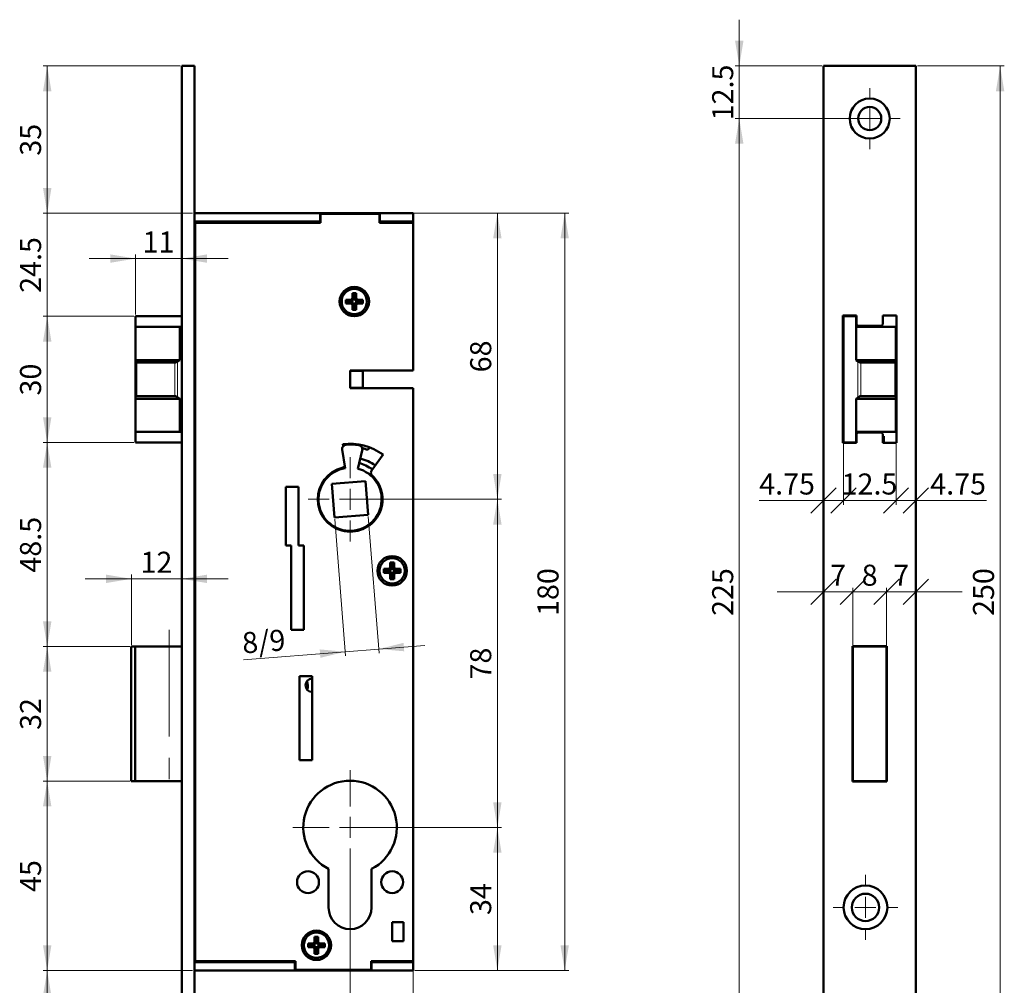
# Paper-space layout 'Blatt3' of a CAD drawing. Units: millimetres. Extents: x 36 to 153, y 77 to 253.
# Drawn here: x 36 to 153, y 139 to 253 of the extents above; entities that cross this region are included whole.
import ezdxf

# ---------------------------------------------------------------- set-up
doc = ezdxf.new("R2010")
doc.units = ezdxf.units.MM
doc.header["$PDSIZE"] = -1
doc.linetypes.add('CENTERX2', pattern=[20.32, 12.7, -2.54, 2.54, -2.54])
doc.styles.add('SLDTEXTSTYLE1', font='TXT', dxfattribs={"width": 0.605})
doc.dimstyles.new('SLDDIMSTYLE0', dxfattribs={"dimtxt": 2.5, "dimasz": 3, "dimexe": 0, "dimexo": 0.0625, "dimtad": 1, "dimlfac": 2, "dimrnd": 1e-09, "dimzin": 12, "dimdsep": 46, "dimtxsty": 'SLDTEXTSTYLE1', "dimsah": 1, "dimcen": 0.09, "dimadec": 0, "dimazin": 3, "dimtfac": 1, "dimtdec": 3, "dimtofl": 0, "dimtmove": 0, "dimatfit": 3, "dimfxl": 1, "dimfrac": 2, "dimtolj": 1, "dimtzin": 12, "dimarcsym": 0})
doc.dimstyles.new('SLDDIMSTYLE1', dxfattribs={"dimtxt": 2.5, "dimasz": 3, "dimexe": 0, "dimexo": 0.0625, "dimtad": 1, "dimlfac": 2, "dimrnd": 1e-09, "dimzin": 12, "dimdsep": 46, "dimtxsty": 'SLDTEXTSTYLE1', "dimsah": 1, "dimcen": 0.09, "dimadec": 0, "dimazin": 3, "dimtfac": 1, "dimtdec": 3, "dimtmove": 0, "dimatfit": 0, "dimfxl": 1, "dimfrac": 2, "dimtolj": 1, "dimtzin": 12, "dimarcsym": 0})
doc.dimstyles.new('SLDDIMSTYLE2', dxfattribs={"dimtxt": 2.5, "dimasz": 3, "dimexe": 0, "dimexo": 0.0625, "dimtad": 1, "dimdec": 1, "dimlfac": 2, "dimrnd": 1e-09, "dimzin": 12, "dimdsep": 46, "dimtxsty": 'SLDTEXTSTYLE1', "dimsah": 1, "dimcen": 0.09, "dimadec": 0, "dimazin": 3, "dimtfac": 1, "dimtdec": 3, "dimtmove": 0, "dimatfit": 0, "dimfxl": 1, "dimfrac": 2, "dimtolj": 1, "dimtzin": 12, "dimarcsym": 0})
doc.dimstyles.new('SLDDIMSTYLE3', dxfattribs={"dimtxt": 2.5, "dimasz": 3, "dimexe": 0, "dimexo": 0.0625, "dimtad": 1, "dimdec": 1, "dimlfac": 2, "dimrnd": 1e-09, "dimzin": 12, "dimdsep": 46, "dimtxsty": 'SLDTEXTSTYLE1', "dimsah": 1, "dimcen": 0.09, "dimadec": 0, "dimazin": 3, "dimtfac": 1, "dimtdec": 3, "dimtofl": 0, "dimtmove": 0, "dimatfit": 3, "dimfxl": 1, "dimfrac": 2, "dimtolj": 1, "dimtzin": 12, "dimarcsym": 0})
doc.dimstyles.new('SLDDIMSTYLE4', dxfattribs={"dimtxt": 2.5, "dimasz": 3, "dimexe": 0, "dimexo": 0.0625, "dimtad": 1, "dimlfac": 2, "dimrnd": 1e-09, "dimzin": 12, "dimdsep": 46, "dimtxsty": 'SLDTEXTSTYLE1', "dimblk1": 'OBLIQUE', "dimblk2": 'OBLIQUE', "dimsah": 1, "dimcen": 0.09, "dimadec": 0, "dimazin": 3, "dimtfac": 1, "dimtdec": 3, "dimtmove": 0, "dimatfit": 0, "dimldrblk": 'OBLIQUE', "dimfxl": 1, "dimfrac": 2, "dimtolj": 1, "dimtzin": 12, "dimarcsym": 0})
doc.dimstyles.new('SLDDIMSTYLE5', dxfattribs={"dimtxt": 2.5, "dimasz": 3, "dimexe": 0, "dimexo": 0.0625, "dimtad": 1, "dimdec": 1, "dimlfac": 2, "dimrnd": 1e-09, "dimzin": 12, "dimdsep": 46, "dimtxsty": 'SLDTEXTSTYLE1', "dimblk1": 'OBLIQUE', "dimblk2": 'OBLIQUE', "dimsah": 1, "dimcen": 0.09, "dimadec": 0, "dimazin": 3, "dimtfac": 1, "dimtdec": 3, "dimtmove": 0, "dimatfit": 0, "dimldrblk": 'OBLIQUE', "dimfxl": 1, "dimfrac": 2, "dimtolj": 1, "dimtzin": 12, "dimarcsym": 0})

# ---------------------------------------------------------------- blocks, each defined once
blk = doc.blocks.new('_D_58')
at = {"color": 7, "linetype": 'Continuous', "lineweight": 18}
for p, q in [((79.46, 230.29), (93.71, 230.29)), ((93.21, 196.29), (93.21, 230.29)), ((75.91, 196.29), (93.71, 196.29))]:
    blk.add_line(p, q, dxfattribs=at)
for points in [[(93.21, 230.29), (92.71, 227.29), (93.71, 227.29)], [(93.21, 196.29), (93.71, 199.29), (92.71, 199.29)]]:
    blk.add_solid(points, dxfattribs=at)
at = {"color": 7, "linetype": 'Continuous', "lineweight": 18, "insert": (89.98, 211.38), "char_height": 2.5, "attachment_point": 1, "rotation": 90, "style": 'SLDTEXTSTYLE1'}
blk.add_mtext('68', dxfattribs=at)
blk = doc.blocks.new('_D_59')
at = {"color": 7, "linetype": 'Continuous', "lineweight": 18}
for p, q in [((50.21, 224.9), (44.71, 224.9)), ((50.21, 218.24), (50.21, 225.4)), ((50.21, 224.9), (55.71, 224.9)), ((55.71, 224.9), (61.21, 224.9))]:
    blk.add_line(p, q, dxfattribs=at)
for points in [[(50.21, 224.9), (47.21, 225.4), (47.21, 224.4)], [(55.71, 224.9), (58.71, 224.4), (58.71, 225.4)]]:
    blk.add_solid(points, dxfattribs=at)
at = {"color": 7, "linetype": 'Continuous', "lineweight": 18, "insert": (51.05, 228.12), "char_height": 2.5, "attachment_point": 1, "style": 'SLDTEXTSTYLE1'}
blk.add_mtext('11', dxfattribs=at)
blk = doc.blocks.new('_D_60')
at = {"color": 7, "linetype": 'Continuous', "lineweight": 18}
for p, q in [((49.71, 178.99), (49.71, 187.34)), ((49.71, 186.84), (44.21, 186.84)), ((55.71, 186.84), (49.71, 186.84)), ((55.71, 186.84), (61.21, 186.84))]:
    blk.add_line(p, q, dxfattribs=at)
for points in [[(49.71, 186.84), (46.71, 187.34), (46.71, 186.34)], [(55.71, 186.84), (58.71, 186.34), (58.71, 187.34)]]:
    blk.add_solid(points, dxfattribs=at)
at = {"color": 7, "linetype": 'Continuous', "lineweight": 18, "insert": (50.8, 190.06), "char_height": 2.5, "attachment_point": 1, "style": 'SLDTEXTSTYLE1'}
blk.add_mtext('12', dxfattribs=at)
blk = doc.blocks.new('_D_61')
at = {"color": 7, "linetype": 'Continuous', "lineweight": 18}
for p, q in [((55.51, 247.79), (39.21, 247.79)), ((39.71, 247.79), (39.71, 230.29)), ((56.98, 230.29), (39.21, 230.29))]:
    blk.add_line(p, q, dxfattribs=at)
for points in [[(39.71, 247.79), (39.21, 244.79), (40.21, 244.79)], [(39.71, 230.29), (40.21, 233.29), (39.21, 233.29)]]:
    blk.add_solid(points, dxfattribs=at)
at = {"color": 7, "linetype": 'Continuous', "lineweight": 18, "insert": (36.48, 237.13), "char_height": 2.5, "attachment_point": 1, "rotation": 90, "style": 'SLDTEXTSTYLE1'}
blk.add_mtext('35', dxfattribs=at)
blk = doc.blocks.new('_D_62')
at = {"color": 7, "linetype": 'Continuous', "lineweight": 18}
for p, q in [((39.71, 230.29), (39.71, 235.79)), ((56.98, 230.29), (39.21, 230.29)), ((39.71, 218.04), (39.71, 230.29)), ((50.01, 218.04), (39.21, 218.04)), ((39.71, 218.04), (39.71, 212.54))]:
    blk.add_line(p, q, dxfattribs=at)
for points in [[(39.71, 230.29), (40.21, 233.29), (39.21, 233.29)], [(39.71, 218.04), (39.21, 215.04), (40.21, 215.04)]]:
    blk.add_solid(points, dxfattribs=at)
at = {"color": 7, "linetype": 'Continuous', "lineweight": 18, "insert": (36.48, 220.83), "char_height": 2.5, "attachment_point": 1, "rotation": 90, "style": 'SLDTEXTSTYLE1'}
blk.add_mtext('24.5', dxfattribs=at)
blk = doc.blocks.new('_D_63')
at = {"color": 7, "linetype": 'Continuous', "lineweight": 18}
for p, q in [((50.01, 218.04), (39.21, 218.04)), ((39.71, 203.04), (39.71, 218.04)), ((50.01, 203.04), (39.21, 203.04))]:
    blk.add_line(p, q, dxfattribs=at)
for points in [[(39.71, 218.04), (39.21, 215.04), (40.21, 215.04)], [(39.71, 203.04), (40.21, 206.04), (39.21, 206.04)]]:
    blk.add_solid(points, dxfattribs=at)
at = {"color": 7, "linetype": 'Continuous', "lineweight": 18, "insert": (36.48, 208.63), "char_height": 2.5, "attachment_point": 1, "rotation": 90, "style": 'SLDTEXTSTYLE1'}
blk.add_mtext('30', dxfattribs=at)
blk = doc.blocks.new('_D_64')
at = {"color": 7, "linetype": 'Continuous', "lineweight": 18}
for p, q in [((50.01, 203.04), (39.21, 203.04)), ((39.71, 203.04), (39.71, 178.79)), ((49.51, 178.79), (39.21, 178.79))]:
    blk.add_line(p, q, dxfattribs=at)
for points in [[(39.71, 203.04), (39.21, 200.04), (40.21, 200.04)], [(39.71, 178.79), (40.21, 181.79), (39.21, 181.79)]]:
    blk.add_solid(points, dxfattribs=at)
at = {"color": 7, "linetype": 'Continuous', "lineweight": 18, "insert": (36.48, 187.58), "char_height": 2.5, "attachment_point": 1, "rotation": 90, "style": 'SLDTEXTSTYLE1'}
blk.add_mtext('48.5', dxfattribs=at)
blk = doc.blocks.new('_D_65')
at = {"color": 7, "linetype": 'Continuous', "lineweight": 18}
for p, q in [((49.51, 178.79), (39.21, 178.79)), ((39.71, 178.79), (39.71, 162.79)), ((49.51, 162.79), (39.21, 162.79))]:
    blk.add_line(p, q, dxfattribs=at)
for points in [[(39.71, 178.79), (39.21, 175.79), (40.21, 175.79)], [(39.71, 162.79), (40.21, 165.79), (39.21, 165.79)]]:
    blk.add_solid(points, dxfattribs=at)
at = {"color": 7, "linetype": 'Continuous', "lineweight": 18, "insert": (36.48, 168.88), "char_height": 2.5, "attachment_point": 1, "rotation": 90, "style": 'SLDTEXTSTYLE1'}
blk.add_mtext('32', dxfattribs=at)
blk = doc.blocks.new('_D_66')
at = {"color": 7, "linetype": 'Continuous', "lineweight": 18}
for p, q in [((49.51, 162.79), (39.21, 162.79)), ((39.71, 162.79), (39.71, 140.29)), ((56.98, 140.29), (39.21, 140.29))]:
    blk.add_line(p, q, dxfattribs=at)
for points in [[(39.71, 162.79), (39.21, 159.79), (40.21, 159.79)], [(39.71, 140.29), (40.21, 143.29), (39.21, 143.29)]]:
    blk.add_solid(points, dxfattribs=at)
at = {"color": 7, "linetype": 'Continuous', "lineweight": 18, "insert": (36.48, 149.63), "char_height": 2.5, "attachment_point": 1, "rotation": 90, "style": 'SLDTEXTSTYLE1'}
blk.add_mtext('45', dxfattribs=at)
blk = doc.blocks.new('_D_67')
at = {"color": 7, "linetype": 'Continuous', "lineweight": 18}
for p, q in [((56.98, 140.29), (39.21, 140.29)), ((39.71, 122.79), (39.71, 140.29)), ((55.51, 122.79), (39.21, 122.79))]:
    blk.add_line(p, q, dxfattribs=at)
for points in [[(39.71, 140.29), (39.21, 137.29), (40.21, 137.29)], [(39.71, 122.79), (40.21, 125.79), (39.21, 125.79)]]:
    blk.add_solid(points, dxfattribs=at)
at = {"color": 7, "linetype": 'Continuous', "lineweight": 18, "insert": (36.48, 129.63), "char_height": 2.5, "attachment_point": 1, "rotation": 90, "style": 'SLDTEXTSTYLE1'}
blk.add_mtext('35', dxfattribs=at)
blk = doc.blocks.new('_D_68')
at = {"color": 7, "linetype": 'Continuous', "lineweight": 18}
for p, q in [((73.88, 193.94), (75.16, 177.69)), ((77.87, 194.26), (79.15, 178)), ((75.13, 178.18), (63.04, 177.23)), ((75.13, 178.18), (79.11, 178.5)), ((79.11, 178.5), (84.6, 178.93))]:
    blk.add_line(p, q, dxfattribs=at)
for points in [[(79.11, 178.5), (82.14, 178.23), (82.06, 179.23)], [(75.13, 178.18), (72.1, 178.45), (72.17, 177.45)]]:
    blk.add_solid(points, dxfattribs=at)
at = {"color": 7, "linetype": 'Continuous', "lineweight": 18, "char_height": 2.5, "attachment_point": 1, "rotation": 4.5, "style": 'SLDTEXTSTYLE1'}
for s, insert in [('8', (62.78, 180.45)), ('/9', (64.69, 180.6))]:
    blk.add_mtext(s, dxfattribs=dict(at, insert=insert))
blk = doc.blocks.new('_D_69')
at = {"color": 7, "linetype": 'Continuous', "lineweight": 18}
for p, q in [((75.91, 196.29), (93.71, 196.29)), ((93.21, 157.29), (93.21, 196.29)), ((75.91, 157.29), (93.71, 157.29))]:
    blk.add_line(p, q, dxfattribs=at)
for points in [[(93.21, 196.29), (92.71, 193.29), (93.71, 193.29)], [(93.21, 157.29), (93.71, 160.29), (92.71, 160.29)]]:
    blk.add_solid(points, dxfattribs=at)
at = {"color": 7, "linetype": 'Continuous', "lineweight": 18, "insert": (89.98, 174.88), "char_height": 2.5, "attachment_point": 1, "rotation": 90, "style": 'SLDTEXTSTYLE1'}
blk.add_mtext('78', dxfattribs=at)
blk = doc.blocks.new('_D_70')
at = {"color": 7, "linetype": 'Continuous', "lineweight": 18}
for p, q in [((75.91, 157.29), (93.71, 157.29)), ((93.21, 157.29), (93.21, 140.29)), ((83.41, 140.29), (93.71, 140.29))]:
    blk.add_line(p, q, dxfattribs=at)
for points in [[(93.21, 157.29), (92.71, 154.29), (93.71, 154.29)], [(93.21, 140.29), (93.71, 143.29), (92.71, 143.29)]]:
    blk.add_solid(points, dxfattribs=at)
at = {"color": 7, "linetype": 'Continuous', "lineweight": 18, "insert": (89.98, 146.88), "char_height": 2.5, "attachment_point": 1, "rotation": 90, "style": 'SLDTEXTSTYLE1'}
blk.add_mtext('34', dxfattribs=at)
blk = doc.blocks.new('_D_71')
at = {"color": 7, "linetype": 'Continuous', "lineweight": 18}
for p, q in [((83.41, 230.29), (101.71, 230.29)), ((101.21, 140.29), (101.21, 230.29)), ((83.41, 140.29), (101.71, 140.29))]:
    blk.add_line(p, q, dxfattribs=at)
for points in [[(101.21, 230.29), (100.71, 227.29), (101.71, 227.29)], [(101.21, 140.29), (101.71, 143.29), (100.71, 143.29)]]:
    blk.add_solid(points, dxfattribs=at)
at = {"color": 7, "linetype": 'Continuous', "lineweight": 18, "insert": (97.98, 182.43), "char_height": 2.5, "attachment_point": 1, "rotation": 90, "style": 'SLDTEXTSTYLE1'}
blk.add_mtext('180', dxfattribs=at)
blk = doc.blocks.new('_D_72')
at = {"color": 7, "linetype": 'Continuous', "lineweight": 18}
for p, q in [((75.71, 147.57), (75.71, 132.62)), ((55.71, 133.12), (75.71, 133.12))]:
    blk.add_line(p, q, dxfattribs=at)
for points in [[(55.71, 133.12), (58.71, 132.62), (58.71, 133.62)], [(75.71, 133.12), (72.71, 133.62), (72.71, 132.62)]]:
    blk.add_solid(points, dxfattribs=at)
at = {"color": 7, "linetype": 'Continuous', "lineweight": 18, "insert": (64.75, 136.34), "char_height": 2.5, "attachment_point": 1, "style": 'SLDTEXTSTYLE1'}
blk.add_mtext('a', dxfattribs=at)
blk = doc.blocks.new('_D_73')
at = {"color": 7, "linetype": 'Continuous', "lineweight": 18}
for p, q in [((83.21, 141.22), (83.21, 125.13)), ((55.71, 125.63), (83.21, 125.63))]:
    blk.add_line(p, q, dxfattribs=at)
for points in [[(55.71, 125.63), (58.71, 125.13), (58.71, 126.13)], [(83.21, 125.63), (80.21, 126.13), (80.21, 125.13)]]:
    blk.add_solid(points, dxfattribs=at)
at = {"color": 7, "linetype": 'Continuous', "lineweight": 18, "insert": (65.59, 128.85), "char_height": 2.5, "attachment_point": 1, "style": 'SLDTEXTSTYLE1'}
blk.add_mtext('a+15', dxfattribs=at)
blk = doc.blocks.new('SW_CENTERMARKSYMBOL_10')
at = {"color": 0, "linetype": 'Continuous', "lineweight": 0}
for p, q in [((0, 2.5), (0, 5)), ((0, 0), (0, 1.25)), ((-2.5, 0), (-5, 0)), ((0, 0), (-1.25, 0)), ((0, 0), (0, -1.25)), ((0, 0), (1.25, 0)), ((2.5, 0), (5, 0)), ((0, -2.5), (0, -5))]:
    blk.add_line(p, q, dxfattribs=at)
blk = doc.blocks.new('SW_CENTERMARKSYMBOL_11')
at = {"color": 0, "linetype": 'Continuous', "lineweight": 0}
for p, q in [((0, 2.5), (0, 6.81)), ((0, 0), (0, 1.25)), ((-2.5, 0), (-6.81, 0)), ((0, 0), (-1.25, 0)), ((0, 0), (0, -1.25)), ((0, 0), (1.25, 0)), ((2.5, 0), (6.81, 0)), ((0, -2.5), (0, -10.81))]:
    blk.add_line(p, q, dxfattribs=at)
blk = doc.blocks.new('_D_75')
at = {"color": 7, "linetype": 'Continuous', "lineweight": 18}
for p, q in [((121.96, 247.79), (121.96, 253.29)), ((131.76, 247.79), (121.46, 247.79)), ((121.96, 247.79), (121.96, 241.54)), ((137.26, 241.54), (121.46, 241.54)), ((121.96, 241.54), (121.96, 236.04))]:
    blk.add_line(p, q, dxfattribs=at)
for points in [[(121.96, 247.79), (122.46, 250.79), (121.46, 250.79)], [(121.96, 241.54), (121.46, 238.54), (122.46, 238.54)]]:
    blk.add_solid(points, dxfattribs=at)
at = {"color": 7, "linetype": 'Continuous', "lineweight": 18, "insert": (118.74, 241.33), "char_height": 2.5, "attachment_point": 1, "rotation": 90, "style": 'SLDTEXTSTYLE1'}
blk.add_mtext('12.5', dxfattribs=at)
blk = doc.blocks.new('_D_76')
at = {"color": 7, "linetype": 'Continuous', "lineweight": 18}
for p, q in [((137.26, 241.54), (121.46, 241.54)), ((121.96, 241.54), (121.96, 129.04)), ((137.26, 129.04), (121.46, 129.04))]:
    blk.add_line(p, q, dxfattribs=at)
for points in [[(121.96, 241.54), (121.46, 238.54), (122.46, 238.54)], [(121.96, 129.04), (122.46, 132.04), (121.46, 132.04)]]:
    blk.add_solid(points, dxfattribs=at)
at = {"color": 7, "linetype": 'Continuous', "lineweight": 18, "insert": (118.74, 182.43), "char_height": 2.5, "attachment_point": 1, "rotation": 90, "style": 'SLDTEXTSTYLE1'}
blk.add_mtext('225', dxfattribs=at)
blk = doc.blocks.new('_D_79')
at = {"color": 7, "linetype": 'Continuous', "lineweight": 18}
for p, q in [((143.16, 247.79), (153.46, 247.79)), ((152.96, 122.79), (152.96, 247.79)), ((143.16, 122.79), (153.46, 122.79))]:
    blk.add_line(p, q, dxfattribs=at)
for points in [[(152.96, 247.79), (152.46, 244.79), (153.46, 244.79)], [(152.96, 122.79), (153.46, 125.79), (152.46, 125.79)]]:
    blk.add_solid(points, dxfattribs=at)
at = {"color": 7, "linetype": 'Continuous', "lineweight": 18, "insert": (149.74, 182.43), "char_height": 2.5, "attachment_point": 1, "rotation": 90, "style": 'SLDTEXTSTYLE1'}
blk.add_mtext('250', dxfattribs=at)
blk = doc.blocks.new('_Oblique')
at = {"color": 0, "linetype": 'ByBlock', "lineweight": -2}
blk.add_line((-0.5, -0.5), (0.5, 0.5), dxfattribs=at)
blk = doc.blocks.new('_D_80')
at = {"color": 7, "linetype": 'Continuous', "lineweight": 18}
for p, q in [((131.96, 185.29), (126.46, 185.29)), ((131.96, 185.29), (135.46, 185.29)), ((135.46, 178.99), (135.46, 185.79)), ((135.46, 185.29), (140.96, 185.29))]:
    blk.add_line(p, q, dxfattribs=at)
at = {"color": 7, "linetype": 'Continuous', "lineweight": 18, "xscale": 3, "yscale": 3}
blk.add_blockref('_Oblique', (131.96, 185.29, -9.25), dxfattribs=at)
at = {"color": 7, "linetype": 'Continuous', "lineweight": 18, "xscale": 3, "yscale": 3, "rotation": 180}
blk.add_blockref('_Oblique', (135.46, 185.29, -9.25), dxfattribs=at)
at = {"color": 7, "linetype": 'Continuous', "lineweight": 18, "insert": (132.76, 188.52), "char_height": 2.5, "attachment_point": 1, "style": 'SLDTEXTSTYLE1'}
blk.add_mtext('7', dxfattribs=at)
blk = doc.blocks.new('_D_81')
at = {"color": 7, "linetype": 'Continuous', "lineweight": 18}
for p, q in [((135.46, 185.29), (129.96, 185.29)), ((135.46, 178.99), (135.46, 185.79)), ((135.46, 185.29), (139.46, 185.29)), ((139.46, 178.99), (139.46, 185.79)), ((139.46, 185.29), (144.96, 185.29))]:
    blk.add_line(p, q, dxfattribs=at)
at = {"color": 7, "linetype": 'Continuous', "lineweight": 18, "xscale": 3, "yscale": 3}
blk.add_blockref('_Oblique', (135.46, 185.29, -9.25), dxfattribs=at)
at = {"color": 7, "linetype": 'Continuous', "lineweight": 18, "xscale": 3, "yscale": 3, "rotation": 180}
blk.add_blockref('_Oblique', (139.46, 185.29, -9.25), dxfattribs=at)
at = {"color": 7, "linetype": 'Continuous', "lineweight": 18, "insert": (136.51, 188.52), "char_height": 2.5, "attachment_point": 1, "style": 'SLDTEXTSTYLE1'}
blk.add_mtext('8', dxfattribs=at)
blk = doc.blocks.new('_D_82')
at = {"color": 7, "linetype": 'Continuous', "lineweight": 18}
for p, q in [((139.46, 185.29), (133.96, 185.29)), ((139.46, 178.99), (139.46, 185.79)), ((142.96, 185.29), (139.46, 185.29)), ((142.96, 185.29), (148.46, 185.29))]:
    blk.add_line(p, q, dxfattribs=at)
at = {"color": 7, "linetype": 'Continuous', "lineweight": 18, "xscale": 3, "yscale": 3}
blk.add_blockref('_Oblique', (139.46, 185.29, -9.25), dxfattribs=at)
at = {"color": 7, "linetype": 'Continuous', "lineweight": 18, "xscale": 3, "yscale": 3, "rotation": 180}
blk.add_blockref('_Oblique', (142.96, 185.29, -9.25), dxfattribs=at)
at = {"color": 7, "linetype": 'Continuous', "lineweight": 18, "insert": (140.26, 188.52), "char_height": 2.5, "attachment_point": 1, "style": 'SLDTEXTSTYLE1'}
blk.add_mtext('7', dxfattribs=at)
blk = doc.blocks.new('_D_83')
at = {"color": 7, "linetype": 'Continuous', "lineweight": 18}
for p, q in [((134.34, 202.84), (134.34, 195.64)), ((131.96, 196.14), (124.33, 196.14)), ((131.96, 196.14), (134.34, 196.14)), ((134.34, 196.14), (139.84, 196.14))]:
    blk.add_line(p, q, dxfattribs=at)
at = {"color": 7, "linetype": 'Continuous', "lineweight": 18, "xscale": 3, "yscale": 3}
blk.add_blockref('_Oblique', (131.96, 196.14, -9.25), dxfattribs=at)
at = {"color": 7, "linetype": 'Continuous', "lineweight": 18, "xscale": 3, "yscale": 3, "rotation": 180}
blk.add_blockref('_Oblique', (134.34, 196.14, -9.25), dxfattribs=at)
at = {"color": 7, "linetype": 'Continuous', "lineweight": 18, "insert": (124.33, 199.36), "char_height": 2.5, "attachment_point": 1, "style": 'SLDTEXTSTYLE1'}
blk.add_mtext('4.75', dxfattribs=at)
blk = doc.blocks.new('_D_84')
at = {"color": 7, "linetype": 'Continuous', "lineweight": 18}
for p, q in [((140.59, 204.09), (140.59, 195.64)), ((134.34, 202.84), (134.34, 195.64)), ((134.34, 196.14), (128.84, 196.14)), ((134.34, 196.14), (140.59, 196.14)), ((140.59, 196.14), (146.09, 196.14))]:
    blk.add_line(p, q, dxfattribs=at)
at = {"color": 7, "linetype": 'Continuous', "lineweight": 18, "xscale": 3, "yscale": 3}
blk.add_blockref('_Oblique', (134.34, 196.14, -9.25), dxfattribs=at)
at = {"color": 7, "linetype": 'Continuous', "lineweight": 18, "xscale": 3, "yscale": 3, "rotation": 180}
blk.add_blockref('_Oblique', (140.59, 196.14, -9.25), dxfattribs=at)
at = {"color": 7, "linetype": 'Continuous', "lineweight": 18, "insert": (134.12, 199.36), "char_height": 2.5, "attachment_point": 1, "style": 'SLDTEXTSTYLE1'}
blk.add_mtext('12.5', dxfattribs=at)
blk = doc.blocks.new('_D_85')
at = {"color": 7, "linetype": 'Continuous', "lineweight": 18}
for p, q in [((140.59, 204.09), (140.59, 195.64)), ((140.59, 196.14), (135.09, 196.14)), ((140.59, 196.14), (142.96, 196.14)), ((142.96, 196.14), (151.34, 196.14))]:
    blk.add_line(p, q, dxfattribs=at)
at = {"color": 7, "linetype": 'Continuous', "lineweight": 18, "xscale": 3, "yscale": 3}
blk.add_blockref('_Oblique', (140.59, 196.14, -9.25), dxfattribs=at)
at = {"color": 7, "linetype": 'Continuous', "lineweight": 18, "xscale": 3, "yscale": 3, "rotation": 180}
blk.add_blockref('_Oblique', (142.96, 196.14, -9.25), dxfattribs=at)
at = {"color": 7, "linetype": 'Continuous', "lineweight": 18, "insert": (144.66, 199.36), "char_height": 2.5, "attachment_point": 1, "style": 'SLDTEXTSTYLE1'}
blk.add_mtext('4.75', dxfattribs=at)
blk = doc.blocks.new('SW_CENTERMARKSYMBOL_12')
at = {"color": 0, "linetype": 'Continuous', "lineweight": 0}
for p, q in [((0, 2.5), (0, 3.85)), ((0, 0), (0, 1.25)), ((-2.5, 0), (-3.85, 0)), ((0, 0), (-1.25, 0)), ((0, 0), (0, -1.25)), ((0, 0), (1.25, 0)), ((2.5, 0), (3.85, 0)), ((0, -2.5), (0, -3.85))]:
    blk.add_line(p, q, dxfattribs=at)
blk = doc.blocks.new('SW_CENTERMARKSYMBOL_14')
at = {"color": 0, "linetype": 'Continuous', "lineweight": 0}
for p, q in [((0, 2.5), (0, 3.625)), ((0, 0), (0, 1.25)), ((-2.5, 0), (-3.625, 0)), ((0, 0), (-1.25, 0)), ((0, 0), (0, -1.25)), ((0, 0), (1.25, 0)), ((2.5, 0), (3.625, 0)), ((0, -2.5), (0, -3.625))]:
    blk.add_line(p, q, dxfattribs=at)

psp = doc.layouts.new('Blatt3')

# ---------------------------------------------------------------- linework, layer by layer
at = {"color": 7, "linetype": 'Continuous', "lineweight": 50}
for p, q in [((55.706, 122.7925), (55.706, 247.7925)), ((55.706, 247.7925), (57.206, 247.7925)), ((57.206, 122.7925), (57.206, 247.7925)), ((142.9609, 247.7925), (131.9609, 247.7925)), ((131.9609, 247.7925), (131.9609, 122.7925)), ((142.9609, 122.7925), (142.9609, 247.7925)), ((57.206, 230.2925), (72.156, 230.2925)), ((72.156, 229.2925), (72.156, 230.2925)), ((72.156, 230.2925), (79.256, 230.2925)), ((72.206, 230.2175), (79.206, 230.2175)), ((72.206, 229.1675), (72.206, 230.2175)), ((79.206, 230.2175), (79.206, 229.1675)), ((79.256, 229.2925), (79.256, 230.2925)), ((79.256, 230.2925), (83.206, 230.2925)), ((83.206, 229.2925), (83.206, 230.2925)), ((57.206, 229.2925), (72.156, 229.2925)), ((57.306, 229.1175), (57.206, 229.1175)), ((57.306, 141.4175), (57.306, 229.1675)), ((57.306, 229.1675), (72.206, 229.1675)), ((58.814, 229.2925), (58.7226, 229.1675)), ((72.156, 229.2925), (72.206, 229.2925)), ((79.206, 229.2925), (79.256, 229.2925)), ((79.206, 229.1675), (83.206, 229.1675)), ((79.256, 229.2925), (83.206, 229.2925)), ((83.206, 229.1675), (83.206, 229.2925)), ((83.206, 229.1675), (83.206, 211.5925)), ((75.623, 220.0175), (75.206, 220.0175)), ((75.206, 220.0175), (75.206, 219.5675)), ((75.374, 219.8496), (75.206, 220.0175)), ((75.9409, 220.0577), (75.623, 220.0175)), ((75.6335, 219.8496), (75.623, 220.0175)), ((75.981, 220.3756), (75.9409, 220.0577)), ((76.0912, 219.9074), (75.9409, 220.0577)), ((76.431, 220.7925), (75.981, 220.7925)), ((75.981, 220.7925), (75.981, 220.3756)), ((76.149, 220.6246), (75.981, 220.7925)), ((76.149, 220.365), (75.981, 220.3756)), ((76.149, 220.365), (76.0912, 219.9074)), ((76.149, 220.6246), (76.149, 220.365)), ((76.2631, 220.6246), (76.149, 220.6246)), ((76.2631, 220.6246), (76.431, 220.7925)), ((76.2631, 220.365), (76.2631, 220.6246)), ((76.2631, 220.365), (76.431, 220.3756)), ((76.3209, 219.9074), (76.2631, 220.365)), ((76.3209, 219.9074), (76.4712, 220.0577)), ((76.431, 220.3756), (76.431, 220.7925)), ((76.4712, 220.0577), (76.431, 220.3756)), ((76.7891, 220.0175), (76.4712, 220.0577)), ((76.7786, 219.8496), (76.7891, 220.0175)), ((77.206, 220.0175), (76.7891, 220.0175)), ((77.0381, 219.8496), (77.206, 220.0175)), ((77.206, 219.5675), (77.206, 220.0175)), ((57.306, 219.1175), (57.206, 219.1175)), ((75.374, 219.7354), (75.206, 219.5675)), ((75.206, 219.5675), (75.623, 219.5675)), ((75.6335, 219.8496), (75.374, 219.8496)), ((75.374, 219.8496), (75.374, 219.7354)), ((75.374, 219.7354), (75.6335, 219.7354)), ((75.6335, 219.7354), (75.623, 219.5675)), ((75.623, 219.5675), (75.9409, 219.5274)), ((76.0912, 219.9074), (75.6335, 219.8496)), ((75.6335, 219.7354), (76.0912, 219.6776)), ((76.0912, 219.6776), (75.9409, 219.5274)), ((75.9409, 219.5274), (75.981, 219.2094)), ((76.149, 219.22), (75.981, 219.2094)), ((75.981, 219.2094), (75.981, 218.7925)), ((76.149, 218.9604), (75.981, 218.7925)), ((76.0912, 219.6776), (76.149, 219.22)), ((76.149, 219.22), (76.149, 218.9604)), ((76.149, 218.9604), (76.2631, 218.9604)), ((76.2631, 219.22), (76.3209, 219.6776)), ((76.2631, 219.22), (76.431, 219.2094)), ((76.2631, 218.9604), (76.2631, 219.22)), ((76.2631, 218.9604), (76.431, 218.7925)), ((76.7786, 219.8496), (76.3209, 219.9074)), ((76.3209, 219.6776), (76.7786, 219.7354)), ((76.3209, 219.6776), (76.4712, 219.5274)), ((76.431, 219.2094), (76.4712, 219.5274)), ((76.431, 218.7925), (76.431, 219.2094)), ((76.4712, 219.5274), (76.7891, 219.5675)), ((77.0381, 219.8496), (76.7786, 219.8496)), ((76.7786, 219.7354), (76.7891, 219.5675)), ((76.7786, 219.7354), (77.0381, 219.7354)), ((76.7891, 219.5675), (77.206, 219.5675)), ((77.0381, 219.7354), (77.0381, 219.8496)), ((77.0381, 219.7354), (77.206, 219.5675)), ((55.706, 218.0425), (50.206, 218.0425)), ((50.206, 218.0425), (50.206, 216.7925)), ((57.306, 218.0425), (57.206, 218.0425)), ((75.981, 218.7925), (76.431, 218.7925)), ((135.9109, 218.1425), (134.2609, 218.1425)), ((134.2609, 218.1425), (134.2609, 202.9925)), ((134.3359, 218.0425), (134.3359, 203.0425)), ((135.8359, 218.0425), (134.3359, 218.0425)), ((135.8359, 218.0425), (135.8359, 216.7925)), ((135.9109, 217.1175), (135.9109, 218.1425)), ((140.6609, 218.1425), (139.0109, 218.1425)), ((139.0109, 218.1425), (139.0109, 217.1175)), ((140.6609, 202.9925), (140.6609, 218.1425)), ((50.206, 216.7925), (55.456, 216.7925)), ((50.206, 216.7925), (50.206, 212.8425)), ((55.456, 216.7925), (55.456, 212.8425)), ((55.456, 216.7925), (55.706, 216.7925)), ((57.206, 216.7925), (57.306, 216.7925)), ((135.8359, 216.7925), (135.8588, 216.7925)), ((135.8588, 216.7925), (135.8588, 212.8425)), ((135.8588, 216.7925), (140.5859, 216.7925)), ((138.8109, 216.9175), (136.1109, 216.9175)), ((140.5859, 216.7925), (140.5859, 212.8425)), ((57.306, 214.8685), (57.206, 214.8417)), ((57.206, 214.5925), (57.306, 214.5925)), ((57.206, 213.0925), (57.306, 213.0925)), ((57.206, 213.0634), (57.306, 213.055)), ((50.206, 212.8425), (55.456, 212.8425)), ((50.206, 212.708), (50.206, 212.8425)), ((50.206, 208.3771), (50.206, 212.708)), ((54.8651, 212.5425), (50.3715, 212.5425)), ((55.456, 212.8425), (55.1996, 212.6709)), ((136.0398, 212.708), (135.8588, 212.8425)), ((135.8588, 212.8425), (140.5859, 212.8425)), ((140.4574, 212.5425), (136.4114, 212.5425)), ((140.5859, 212.8425), (140.5859, 212.6709)), ((140.5859, 212.6709), (140.5859, 208.4141)), ((75.706, 211.5925), (75.706, 209.4925)), ((83.206, 211.5925), (75.706, 211.5925)), ((77.206, 211.5425), (75.706, 211.5425)), ((77.206, 211.5425), (77.206, 211.5925)), ((77.206, 209.5425), (77.206, 211.5425)), ((134.2609, 211.5425), (134.3359, 211.5425)), ((140.6609, 211.5425), (140.5859, 211.5425)), ((75.706, 209.5425), (77.206, 209.5425)), ((75.706, 209.4925), (83.206, 209.4925)), ((77.206, 209.5425), (77.206, 209.4925)), ((83.206, 209.4925), (83.206, 141.4175)), ((134.3359, 209.5425), (134.2609, 209.5425)), ((140.6609, 209.5425), (140.5859, 209.5425)), ((50.206, 208.2425), (50.206, 208.3771)), ((50.3715, 208.5425), (54.8651, 208.5425)), ((55.1996, 208.4141), (55.456, 208.2425)), ((135.8588, 208.2425), (136.0398, 208.3771)), ((136.4114, 208.5425), (140.4574, 208.5425)), ((140.5859, 208.4141), (140.5859, 208.2425)), ((50.206, 208.2425), (50.206, 204.2925)), ((50.206, 208.2425), (55.456, 208.2425)), ((55.456, 208.2425), (55.456, 204.2925)), ((57.306, 208.03), (57.206, 208.0217)), ((57.206, 207.9925), (57.306, 207.9925)), ((135.8588, 208.2425), (135.8588, 204.2925)), ((135.8588, 208.2425), (140.5859, 208.2425)), ((140.5859, 208.2425), (140.5859, 204.2925)), ((57.206, 206.4925), (57.306, 206.4925)), ((57.206, 206.2434), (57.306, 206.2166)), ((134.3359, 205.9925), (134.2609, 205.9925)), ((50.206, 204.2925), (55.456, 204.2925)), ((50.206, 204.2925), (50.206, 203.0425)), ((55.706, 204.2925), (55.456, 204.2925)), ((57.306, 204.2925), (57.206, 204.2925)), ((134.3359, 203.9925), (134.2609, 203.9925)), ((134.3359, 203.7925), (134.2609, 203.7925)), ((135.8359, 204.2925), (135.8588, 204.2925)), ((135.8359, 204.2925), (135.8359, 203.0425)), ((135.9109, 203.7925), (135.8359, 203.7925)), ((135.8588, 204.2925), (140.5859, 204.2925)), ((135.9109, 202.9925), (135.9109, 204.0175)), ((136.1109, 204.2175), (138.8109, 204.2175)), ((139.0109, 204.0175), (139.0109, 202.9925)), ((139.1609, 203.7925), (139.0109, 203.7925)), ((139.1609, 203.7925), (139.1609, 203.4395)), ((50.206, 203.0425), (55.706, 203.0425)), ((57.206, 203.0425), (57.306, 203.0425)), ((57.306, 202.5175), (57.206, 202.5175)), ((74.8767, 202.5918), (74.8446, 202.8361)), ((77.9807, 202.3764), (78.0174, 202.4746)), ((134.2609, 202.9925), (135.9109, 202.9925)), ((135.8359, 203.0425), (134.3359, 203.0425)), ((139.0109, 202.9925), (140.6609, 202.9925)), ((139.1609, 203.4395), (139.1609, 202.9925)), ((74.7707, 202.198), (75.1194, 199.9963)), ((76.6133, 199.9311), (77.1525, 202.094)), ((77.1525, 202.094), (77.2181, 202.3569)), ((79.6319, 201.598), (78.2764, 199.7661)), ((68.056, 190.7925), (68.056, 197.7925)), ((68.056, 197.7925), (69.556, 197.7925)), ((69.556, 197.7925), (69.556, 190.7925)), ((77.543, 198.4433), (73.5553, 198.1294)), ((73.5553, 198.1294), (73.8691, 194.1418)), ((77.8568, 194.4556), (77.543, 198.4433)), ((73.8691, 194.1418), (77.8568, 194.4556)), ((68.706, 190.7925), (68.056, 190.7925)), ((68.706, 180.7925), (68.706, 190.7925)), ((69.556, 190.7925), (70.206, 190.7925)), ((70.206, 190.7925), (70.206, 180.7925)), ((80.931, 188.7925), (80.481, 188.7925)), ((80.481, 188.7925), (80.481, 188.3756)), ((80.649, 188.6246), (80.481, 188.7925)), ((80.649, 188.6246), (80.649, 188.365)), ((80.7631, 188.6246), (80.649, 188.6246)), ((80.7631, 188.6246), (80.931, 188.7925)), ((80.7631, 188.365), (80.7631, 188.6246)), ((80.931, 188.3756), (80.931, 188.7925)), ((80.123, 188.0175), (79.706, 188.0175)), ((79.706, 188.0175), (79.706, 187.5675)), ((79.874, 187.8496), (79.706, 188.0175)), ((79.874, 187.7354), (79.706, 187.5675)), ((79.706, 187.5675), (80.123, 187.5675)), ((80.1335, 187.8496), (79.874, 187.8496)), ((79.874, 187.8496), (79.874, 187.7354)), ((79.874, 187.7354), (80.1335, 187.7354)), ((80.4409, 188.0577), (80.123, 188.0175)), ((80.1335, 187.8496), (80.123, 188.0175)), ((80.1335, 187.7354), (80.123, 187.5675)), ((80.123, 187.5675), (80.4409, 187.5274)), ((80.5912, 187.9074), (80.1335, 187.8496)), ((80.1335, 187.7354), (80.5912, 187.6776)), ((80.481, 188.3756), (80.4409, 188.0577)), ((80.5912, 187.9074), (80.4409, 188.0577)), ((80.5912, 187.6776), (80.4409, 187.5274)), ((80.4409, 187.5274), (80.481, 187.2094)), ((80.649, 188.365), (80.481, 188.3756)), ((80.649, 188.365), (80.5912, 187.9074)), ((80.5912, 187.6776), (80.649, 187.22)), ((80.7631, 188.365), (80.931, 188.3756)), ((80.8209, 187.9074), (80.7631, 188.365)), ((80.7631, 187.22), (80.8209, 187.6776)), ((80.8209, 187.9074), (80.9712, 188.0577)), ((81.2786, 187.8496), (80.8209, 187.9074)), ((80.8209, 187.6776), (81.2786, 187.7354)), ((80.8209, 187.6776), (80.9712, 187.5274)), ((80.9712, 188.0577), (80.931, 188.3756)), ((80.931, 187.2094), (80.9712, 187.5274)), ((81.2891, 188.0175), (80.9712, 188.0577)), ((80.9712, 187.5274), (81.2891, 187.5675)), ((81.2786, 187.8496), (81.2891, 188.0175)), ((81.5381, 187.8496), (81.2786, 187.8496)), ((81.2786, 187.7354), (81.2891, 187.5675)), ((81.2786, 187.7354), (81.5381, 187.7354)), ((81.706, 188.0175), (81.2891, 188.0175)), ((81.2891, 187.5675), (81.706, 187.5675)), ((81.5381, 187.8496), (81.706, 188.0175)), ((81.5381, 187.7354), (81.5381, 187.8496)), ((81.5381, 187.7354), (81.706, 187.5675)), ((81.706, 187.5675), (81.706, 188.0175)), ((80.649, 187.22), (80.481, 187.2094)), ((80.481, 187.2094), (80.481, 186.7925)), ((80.649, 186.9604), (80.481, 186.7925)), ((80.481, 186.7925), (80.931, 186.7925)), ((80.649, 187.22), (80.649, 186.9604)), ((80.649, 186.9604), (80.7631, 186.9604)), ((80.7631, 186.9604), (80.7631, 187.22)), ((80.7631, 187.22), (80.931, 187.2094)), ((80.7631, 186.9604), (80.931, 186.7925)), ((80.931, 186.7925), (80.931, 187.2094)), ((57.306, 181.9175), (57.206, 181.9175)), ((70.206, 180.7925), (68.706, 180.7925)), ((57.206, 180.1675), (57.306, 180.1675)), ((49.706, 178.7925), (49.706, 162.7925)), ((49.706, 178.7925), (50.1749, 178.7925)), ((50.1749, 178.7925), (50.1749, 162.7925)), ((50.1749, 178.7925), (55.706, 178.7925)), ((57.206, 178.7925), (57.306, 178.7925)), ((139.5109, 178.8425), (135.4109, 178.8425)), ((135.4109, 178.8425), (135.4109, 162.7425)), ((135.4609, 178.7925), (135.4609, 162.7925)), ((135.4609, 178.7925), (139.4609, 178.7925)), ((139.4609, 178.7925), (139.4609, 162.7925)), ((139.5109, 162.7425), (139.5109, 178.8425)), ((69.706, 165.2925), (69.706, 175.2925)), ((69.706, 175.2925), (71.206, 175.2925)), ((71.206, 175.2925), (71.206, 165.2925)), ((135.4609, 173.2175), (135.4109, 173.2175)), ((135.4109, 171.1675), (135.4609, 171.1675)), ((71.206, 165.2925), (69.706, 165.2925)), ((49.706, 162.7925), (50.1749, 162.7925)), ((50.1749, 162.7925), (55.706, 162.7925)), ((57.206, 162.7925), (57.306, 162.7925)), ((135.4109, 162.7425), (139.5109, 162.7425)), ((135.4609, 162.7925), (139.4609, 162.7925)), ((73.1485, 152.3585), (73.1485, 147.7675)), ((78.2635, 147.7675), (78.2635, 152.3585)), ((57.306, 147.4675), (57.206, 147.4675)), ((57.306, 145.7175), (57.206, 145.7175)), ((80.706, 146.0425), (80.706, 143.7925)), ((82.056, 146.0425), (80.706, 146.0425)), ((82.056, 143.7925), (82.056, 146.0425)), ((71.931, 144.2925), (71.481, 144.2925)), ((71.481, 144.2925), (71.481, 143.8756)), ((71.649, 144.1246), (71.481, 144.2925)), ((71.649, 144.1246), (71.649, 143.865)), ((71.7631, 144.1246), (71.649, 144.1246)), ((71.7631, 144.1246), (71.931, 144.2925)), ((71.7631, 143.865), (71.7631, 144.1246)), ((71.931, 143.8756), (71.931, 144.2925)), ((71.123, 143.5175), (70.706, 143.5175)), ((70.706, 143.5175), (70.706, 143.0675)), ((70.874, 143.3496), (70.706, 143.5175)), ((70.874, 143.2354), (70.706, 143.0675)), ((70.706, 143.0675), (71.123, 143.0675)), ((71.1335, 143.3496), (70.874, 143.3496)), ((70.874, 143.3496), (70.874, 143.2354)), ((70.874, 143.2354), (71.1335, 143.2354)), ((71.4409, 143.5577), (71.123, 143.5175)), ((71.1335, 143.3496), (71.123, 143.5175)), ((71.1335, 143.2354), (71.123, 143.0675)), ((71.123, 143.0675), (71.4409, 143.0274)), ((71.5912, 143.4074), (71.1335, 143.3496)), ((71.1335, 143.2354), (71.5912, 143.1776)), ((71.481, 143.8756), (71.4409, 143.5577)), ((71.5912, 143.4074), (71.4409, 143.5577)), ((71.5912, 143.1776), (71.4409, 143.0274)), ((71.4409, 143.0274), (71.481, 142.7094)), ((71.649, 143.865), (71.481, 143.8756)), ((71.649, 143.865), (71.5912, 143.4074)), ((71.5912, 143.1776), (71.649, 142.72)), ((71.7631, 143.865), (71.931, 143.8756)), ((71.8209, 143.4074), (71.7631, 143.865)), ((71.7631, 142.72), (71.8209, 143.1776)), ((71.8209, 143.4074), (71.9712, 143.5577)), ((72.2786, 143.3496), (71.8209, 143.4074)), ((71.8209, 143.1776), (72.2786, 143.2354)), ((71.8209, 143.1776), (71.9712, 143.0274)), ((71.9712, 143.5577), (71.931, 143.8756)), ((71.931, 142.7094), (71.9712, 143.0274)), ((72.2891, 143.5175), (71.9712, 143.5577)), ((71.9712, 143.0274), (72.2891, 143.0675)), ((72.2786, 143.3496), (72.2891, 143.5175)), ((72.5381, 143.3496), (72.2786, 143.3496)), ((72.2786, 143.2354), (72.2891, 143.0675)), ((72.2786, 143.2354), (72.5381, 143.2354)), ((72.706, 143.5175), (72.2891, 143.5175)), ((72.2891, 143.0675), (72.706, 143.0675)), ((72.5381, 143.3496), (72.706, 143.5175)), ((72.5381, 143.2354), (72.5381, 143.3496)), ((72.5381, 143.2354), (72.706, 143.0675)), ((72.706, 143.0675), (72.706, 143.5175)), ((80.706, 143.7925), (82.056, 143.7925)), ((71.649, 142.72), (71.481, 142.7094)), ((71.481, 142.7094), (71.481, 142.2925)), ((71.649, 142.4604), (71.481, 142.2925)), ((71.481, 142.2925), (71.931, 142.2925)), ((71.649, 142.72), (71.649, 142.4604)), ((71.649, 142.4604), (71.7631, 142.4604)), ((71.7631, 142.72), (71.931, 142.7094)), ((71.7631, 142.4604), (71.7631, 142.72)), ((71.7631, 142.4604), (71.931, 142.2925)), ((71.931, 142.2925), (71.931, 142.7094)), ((57.306, 141.4675), (57.206, 141.4675)), ((69.156, 141.2925), (57.206, 141.2925)), ((69.206, 141.4175), (57.306, 141.4175)), ((58.7226, 141.4175), (58.8135, 141.2925)), ((69.156, 141.2925), (69.156, 140.2925)), ((69.206, 141.2925), (69.156, 141.2925)), ((69.206, 140.3675), (69.206, 141.4175)), ((78.206, 141.4175), (78.206, 140.3675)), ((83.206, 141.4175), (78.206, 141.4175)), ((78.256, 141.2925), (78.206, 141.2925)), ((83.206, 141.2925), (78.256, 141.2925)), ((78.256, 141.2925), (78.256, 140.2925)), ((83.206, 141.2925), (83.206, 141.4175)), ((83.206, 141.2925), (83.206, 140.2925)), ((69.156, 140.2925), (57.206, 140.2925)), ((78.256, 140.2925), (69.156, 140.2925)), ((78.206, 140.3675), (69.206, 140.3675)), ((83.206, 140.2925), (78.256, 140.2925))]:
    psp.add_line(p, q, dxfattribs=at)
at = {"color": 8, "linetype": 'Continuous', "lineweight": 18}
for p, q in [((50.3715, 212.5425), (50.3715, 208.5425)), ((54.8651, 208.5425), (54.8651, 212.5425)), ((55.1996, 212.6709), (55.1996, 208.4141)), ((136.0398, 208.3771), (136.0398, 212.708)), ((136.4114, 212.5425), (136.4114, 208.5425)), ((140.4574, 208.5425), (140.4574, 212.5425)), ((134.3359, 203.4395), (134.2609, 203.4395)), ((135.9109, 203.4395), (135.8359, 203.4395)), ((139.1609, 203.4395), (139.0109, 203.4395))]:
    psp.add_line(p, q, dxfattribs=at)
at = {"color": 7, "linetype": 'CENTERX2', "lineweight": 18}
psp.add_line((54.206, 180.7925), (54.206, 160.7925), dxfattribs=at)
at = {"color": 7, "linetype": 'Continuous', "lineweight": 50, "flags": 128}
psp.add_lwpolyline([(79.5445, 201.6616), (79.5641, 201.5849), (79.5711, 201.5159)], dxfattribs=at)
at = {"color": 7, "linetype": 'Continuous', "lineweight": 50}
for centre, radius in [((137.4609, 241.5425), 2.375), ((137.4609, 241.5425), 1.375), ((76.206, 219.7925), 1.75), ((76.206, 219.7925), 1.5), ((80.706, 187.7925), 1.75), ((80.706, 187.7925), 1.5), ((70.706, 150.7925), 1.3), ((80.706, 150.7925), 1.3), ((136.9609, 147.7925), 2.6), ((136.9609, 147.7925), 1.625), ((71.706, 143.2925), 1.75), ((71.706, 143.2925), 1.5)]:
    psp.add_circle(centre, radius, dxfattribs=at)
for centre, radius, start, end in [((136.1109, 217.1175), 0.2, 180, 270), ((138.8109, 217.1175), 0.2, 270, 0), ((136.1109, 204.0175), 0.2, 90, 180), ((138.8109, 204.0175), 0.2, 0, 90), ((75.2645, 202.2763), 0.5, 94.219808, 189), ((75.706, 196.2925), 6.6, 53.5, 97.5), ((75.706, 196.2925), 6.5, 80.780192, 94.219808), ((76.6674, 202.215), 0.5, 346, 80.780192), ((75.706, 196.2925), 6.25, 71.704228, 76), ((77.7465, 202.4639), 0.25, 251.704228, 339.5), ((74.6463, 200.5115), 0.5, 284.10031, 329.662663), ((75.706, 196.2925), 4.425, 53.5, 76), ((75.706, 196.2925), 5, 53.5, 76), ((75.706, 196.2925), 3.85, 104.10031, 46.89969), ((75.706, 196.2925), 3.75, 99, 76), ((78.6783, 199.4687), 0.5, 143.5, 226.89969), ((71.206, 174.1925), 0.8, 90, 270), ((69.456, 174.1425), 1.2375, 337.571568, 25.701586), ((75.706, 157.2925), 5.5575, 297.3993, 242.6007), ((75.706, 147.7675), 2.5575, 180, 0)]:
    psp.add_arc(centre, radius, start, end, dxfattribs=at)
for centre, major_axis, ratio, start_param, end_param in [((50.706, 213.0425), (0.4568, 0.4568), 0.44522869, 2.72271363, 3.56047167), ((55.1996, 213.0425), (0.4568, 0.4568), 0.44522869, 3.56047167, 4.29350996), ((136.0398, 213.0425), (0.4668, -0.4668), 0.38386403, 5.07890812, 5.91666616), ((140.0859, 213.0425), (0.4668, -0.4668), 0.38386403, 5.91666616, 6.64970445), ((50.706, 208.0425), (-0.4568, 0.4568), 0.44522869, 5.86430629, 6.70206433), ((55.1996, 208.0425), (-0.4568, 0.4568), 0.44522869, 5.131268, 5.86430629), ((136.0398, 208.0425), (0.4668, 0.4668), 0.38386403, 0.36651914, 1.20427718), ((140.0859, 208.0425), (0.4668, 0.4668), 0.38386403, 5.91666616, 6.64970445)]:
    psp.add_ellipse(centre, major_axis=major_axis, ratio=ratio, start_param=start_param, end_param=end_param, dxfattribs=at)
for points, knots in [([(59.3003, 229.2925), (59.2954, 229.2922), (59.2851, 229.2915), (59.2653, 229.2868), (59.2418, 229.2801), (59.2143, 229.2715), (59.1829, 229.2617), (59.1475, 229.2509), (59.1082, 229.2396), (59.0648, 229.2281), (59.0175, 229.2167), (58.9663, 229.2055), (58.911, 229.1949), (58.8518, 229.1849), (58.7885, 229.1756), (58.745, 229.1703), (58.7226, 229.1675)], [0, 0, 0, 0, 0.03982796, 0.08293875, 0.13001597, 0.18158576, 0.23804886, 0.29971067, 0.3668057, 0.43951591, 0.51798423, 0.60232432, 0.69262771, 0.78896893, 0.89140935, 1, 1, 1, 1]), ([(58.7226, 141.4175), (58.7573, 141.4133), (58.8247, 141.4052), (58.9217, 141.3867), (59.0116, 141.3648), (59.0945, 141.3404), (59.1702, 141.3171), (59.2391, 141.2974), (59.2802, 141.2941), (59.3003, 141.2925)], [0, 0, 0, 0, 0.16989693, 0.32958159, 0.47964332, 0.62078939, 0.75386588, 0.87987721, 1, 1, 1, 1])]:
    psp.add_open_spline(points, degree=3, knots=knots, dxfattribs=at)
at = {"color": 7, "linetype": 'Continuous', "lineweight": 0}
psp.add_point((75.706, 196.2925), dxfattribs=at)

# ---------------------------------------------------------------- block references
for name, p in [('SW_CENTERMARKSYMBOL_14', (137.4609, 241.5425)), ('SW_CENTERMARKSYMBOL_10', (75.706, 196.2925)), ('SW_CENTERMARKSYMBOL_11', (75.706, 157.2925)), ('SW_CENTERMARKSYMBOL_12', (136.9609, 147.7925))]:
    psp.add_blockref(name, p, dxfattribs=at)

# ---------------------------------------------------------------- dimensions: what is measured, and where the dimension line sits
at = {"color": 7, "linetype": 'Continuous', "lineweight": 18}
for base, p1, p2, dimstyle, picture, middle in [((121.9609, 241.5425), (131.9609, 247.7925), (137.4609, 241.5425), 'SLDDIMSTYLE2', '_D_75', (121.9609, 244.6675)), ((39.706, 230.2925), (55.706, 247.7925), (57.181, 230.2925), 'SLDDIMSTYLE0', '_D_61', (39.706, 239.0425)), ((152.9609, 247.7925), (142.9609, 122.7925), (142.9609, 247.7925), 'SLDDIMSTYLE0', '_D_79', (152.9609, 185.2925)), ((121.9609, 129.0425), (137.4609, 241.5425), (137.4609, 129.0425), 'SLDDIMSTYLE0', '_D_76', (121.9609, 185.2925)), ((39.706, 230.2925), (50.206, 218.0425), (57.181, 230.2925), 'SLDDIMSTYLE2', '_D_62', (39.706, 224.1675)), ((93.2061, 230.2925), (75.706, 196.2925), (79.256, 230.2925), 'SLDDIMSTYLE0', '_D_58', (93.2061, 213.2925)), ((101.2061, 230.2925), (83.206, 140.2925), (83.206, 230.2925), 'SLDDIMSTYLE0', '_D_71', (101.2061, 185.2925)), ((39.706, 218.0425), (50.206, 203.0425), (50.206, 218.0425), 'SLDDIMSTYLE0', '_D_63', (39.706, 210.5425)), ((39.706, 178.7925), (50.206, 203.0425), (49.706, 178.7925), 'SLDDIMSTYLE3', '_D_64', (39.706, 190.9175)), ((93.2061, 196.2925), (75.706, 157.2925), (75.706, 196.2925), 'SLDDIMSTYLE0', '_D_69', (93.2061, 176.7925)), ((39.706, 162.7925), (49.706, 178.7925), (49.706, 162.7925), 'SLDDIMSTYLE0', '_D_65', (39.706, 170.7925)), ((39.706, 140.2925), (49.706, 162.7925), (57.181, 140.2925), 'SLDDIMSTYLE0', '_D_66', (39.706, 151.5425)), ((93.2061, 140.2925), (75.706, 157.2925), (83.206, 140.2925), 'SLDDIMSTYLE0', '_D_70', (93.2061, 148.7925)), ((39.706, 140.2925), (55.706, 122.7925), (57.181, 140.2925), 'SLDDIMSTYLE0', '_D_67', (39.706, 131.5425))]:
    dim = psp.add_linear_dim(base=base, p1=p1, p2=p2, angle=90, dimstyle=dimstyle, dxfattribs=at)
    dim.commit()
    dim.dimension.update_dxf_attribs({"geometry": picture, "text_midpoint": middle, "dimtype": 160})
for base, p1, p2, dimstyle, picture, middle in [((49.706, 186.8412), (55.706, 247.7925), (49.706, 178.7925), 'SLDDIMSTYLE1', '_D_60', (52.706, 186.8412)), ((55.706, 224.8979), (50.206, 218.0425), (55.706, 247.7925), 'SLDDIMSTYLE1', '_D_59', (52.956, 224.8979)), ((134.3359, 196.1407), (131.9609, 247.7925), (134.3359, 203.0425), 'SLDDIMSTYLE4', '_D_83', (127.6689, 196.1407)), ((142.9609, 196.1407), (140.5859, 204.2925), (142.9609, 247.7925), 'SLDDIMSTYLE4', '_D_85', (148.0016, 196.1407)), ((140.5859, 196.1407), (134.3359, 203.0425), (140.5859, 204.2925), 'SLDDIMSTYLE5', '_D_84', (137.4609, 196.1407)), ((135.4609, 185.2925), (131.9609, 122.7925), (135.4609, 178.7925), 'SLDDIMSTYLE4', '_D_80', (133.7109, 185.2925)), ((139.4609, 185.2925), (135.4609, 178.7925), (139.4609, 178.7925), 'SLDDIMSTYLE4', '_D_81', (137.4609, 185.2925)), ((139.4609, 185.2925), (142.9609, 122.7925), (139.4609, 178.7925), 'SLDDIMSTYLE4', '_D_82', (141.2109, 185.2925)), ((75.706, 133.1208), (55.706, 122.7925), (75.706, 147.7675), 'SLDDIMSTYLE0', '_D_72', (65.706, 133.1208))]:
    dim = psp.add_linear_dim(base=base, p1=p1, p2=p2, dimstyle=dimstyle, dxfattribs=at)
    dim.commit()
    dim.dimension.update_dxf_attribs({"geometry": picture, "text_midpoint": middle, "dimtype": 160})
dim = psp.add_linear_dim(base=(79.1127, 178.4981), p1=(73.8691, 194.1418), p2=(77.8568, 194.4556), angle=4.5, text='<>/9', dimstyle='SLDDIMSTYLE1', dxfattribs=at)
dim.commit()
dim.dimension.update_dxf_attribs({"geometry": '_D_68', "text_midpoint": (65.4148, 177.42), "dimtype": 160})
dim = psp.add_linear_dim(base=(83.206, 125.6303), p1=(55.706, 122.7925), p2=(83.206, 141.4175), text='a+15', dimstyle='SLDDIMSTYLE0', dxfattribs=at)
dim.commit()
dim.dimension.update_dxf_attribs({"geometry": '_D_73', "text_midpoint": (69.456, 125.6303), "dimtype": 160})

doc.saveas('drawing.dxf')
